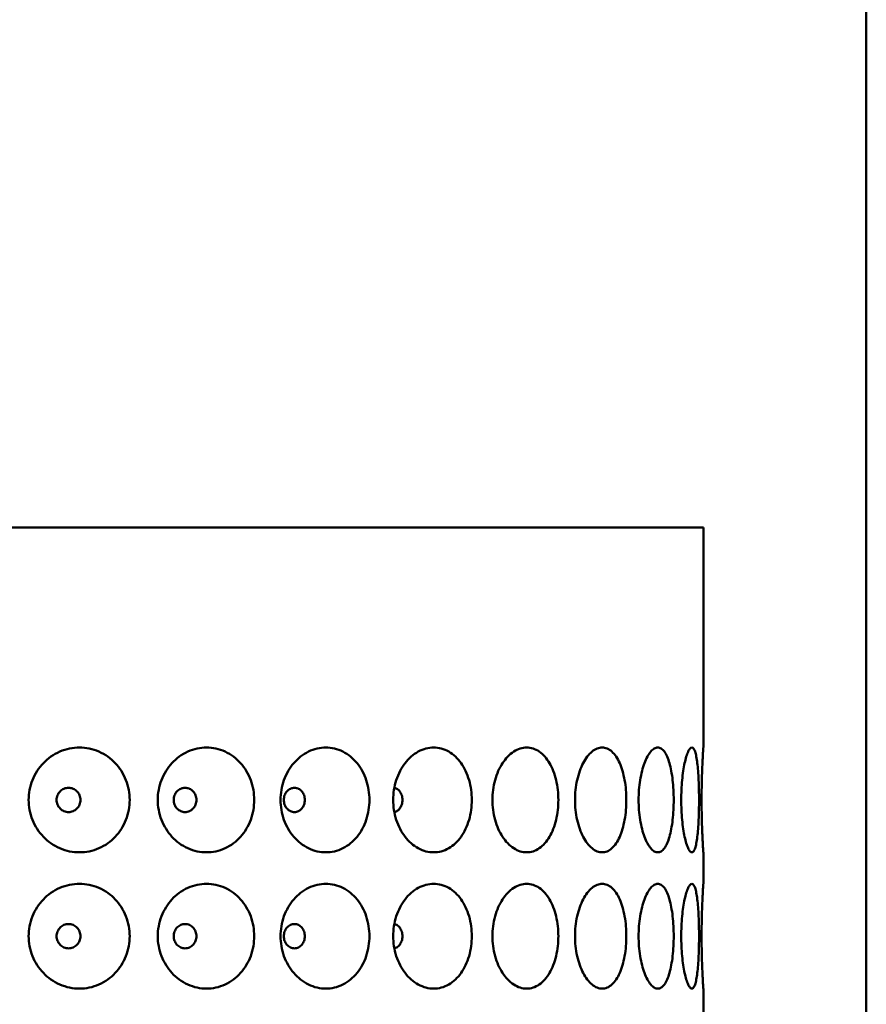
# Model space of a CAD drawing. Units: inches. Extents: x 6 to 2071, y -107 to 280.
# Drawn here: x 174 to 215, y 98 to 145 of the extents above; entities that cross this region are included whole.
import ezdxf
from ezdxf.enums import TextEntityAlignment as Align

# ---------------------------------------------------------------- set-up
doc = ezdxf.new("R2010")
doc.units = ezdxf.units.IN
doc.header["$LTSCALE"] = 26
doc.header["$MEASUREMENT"] = 0
for name, color, linetype, lineweight in [('Sketch Geometry(ACME )', 7, 'Continuous', 50), ('Symbols(ACME )', 7, 'Continuous', 25), ('Title (ANSI)', 7, 'Continuous', 50), ('Visible Edges(ANSI)', 7, 'Continuous', 50)]:
    doc.layers.add(name, color=color, linetype=linetype, lineweight=lineweight)
doc.styles.get("Standard").update_dxf_attribs({"font": 'ROMANS.shx'})

# ---------------------------------------------------------------- blocks, each defined once
blk = doc.blocks.new('Borders Back-Sheet2')
at = {"layer": 'Sketch Geometry(ACME )'}
blk.add_line((8.25, 0.25), (8.25, 10.75), dxfattribs=at)
at = {"layer": 'Symbols(ACME )', "color": 7, "lineweight": 30, "flags": 104}
for tag, height, p in [('Date', 0.1, (7.17, 0.67)), ('Co.', 0.16, (6.005, 0.7)), ('Sheet', 0.1, (7.73, 0.39)), ('Pg#', 0.1, (6.91, 0.39)), ('Ch#', 0.1, (6.48, 0.39))]:
    blk.add_attdef(tag, text='', height=height, dxfattribs=at).set_placement(p, align=Align.TOP_LEFT)
at = {"layer": 'Title (ANSI)', "color": 7, "lineweight": 30, "flags": 104}
for tag, height, p in [('<Name>^M', 0.18, (1.25, 1.0925)), ('ITEM:', 0.16, (6.72, 1.1025)), ('<WT-B>', 0.12, (4.735, 0.6))]:
    blk.add_attdef(tag, text='', height=height, dxfattribs=at).set_placement(p, align=Align.TOP_LEFT)

msp = doc.modelspace()

# ---------------------------------------------------------------- linework, layer by layer
at = {"layer": 'Visible Edges(ANSI)'}
for p, q in [((170.729, 121.202), (206.729, 121.202)), ((206.729, 110.702), (206.729, 121.202)), ((206.729, 104.202), (206.729, 105.702)), ((206.729, 97.702), (206.729, 99.202))]:
    msp.add_line(p, q, dxfattribs=at)
for points, knots in [([(176.98, 105.702), (176.827, 105.702), (176.668, 105.717), (176.353, 105.782), (176.196, 105.831), (175.896, 105.961), (175.752, 106.042), (175.487, 106.228), (175.365, 106.334), (175.151, 106.557), (175.051, 106.683), (174.875, 106.955), (174.799, 107.102), (174.677, 107.408), (174.631, 107.567), (174.57, 107.886), (174.556, 108.047), (174.556, 108.357), (174.57, 108.517), (174.631, 108.837), (174.677, 108.996), (174.799, 109.302), (174.875, 109.449), (175.051, 109.721), (175.151, 109.846), (175.365, 110.07), (175.487, 110.175), (175.752, 110.361), (175.896, 110.442), (176.196, 110.572), (176.353, 110.622), (176.668, 110.686), (176.827, 110.702), (176.98, 110.702)], [9.469151, 9.469151, 9.469151, 9.469151, 10.655712, 10.655712, 11.842272, 11.842272, 13.028832, 13.028832, 14.215392, 14.215392, 15.39612, 15.39612, 16.576848, 16.576848, 17.757575, 17.757575, 18.938303, 18.938303, 20.119031, 20.119031, 21.299758, 21.299758, 22.480486, 22.480486, 23.661213, 23.661213, 24.847774, 24.847774, 26.034334, 26.034334, 27.220894, 27.220894, 28.407454, 28.407454, 28.407454, 28.407454]), ([(176.98, 110.702), (177.133, 110.702), (177.292, 110.686), (177.605, 110.622), (177.761, 110.572), (178.058, 110.442), (178.2, 110.361), (178.462, 110.175), (178.582, 110.07), (178.793, 109.846), (178.891, 109.721), (179.063, 109.449), (179.138, 109.302), (179.257, 108.996), (179.302, 108.837), (179.361, 108.517), (179.375, 108.357), (179.375, 108.202), (179.375, 108.047), (179.361, 107.886), (179.302, 107.567), (179.257, 107.408), (179.138, 107.102), (179.063, 106.955), (178.891, 106.683), (178.793, 106.557), (178.582, 106.334), (178.462, 106.228), (178.2, 106.042), (178.058, 105.961), (177.761, 105.831), (177.605, 105.782), (177.292, 105.717), (177.133, 105.702), (176.98, 105.702)], [28.407454, 28.407454, 28.407454, 28.407454, 29.594015, 29.594015, 30.780575, 30.780575, 31.967135, 31.967135, 33.153695, 33.153695, 34.334423, 34.334423, 35.515151, 35.515151, 36.695878, 36.695878, 37.876606, 37.876606, 37.876606, 39.057333, 39.057333, 40.238061, 40.238061, 41.418789, 41.418789, 42.599516, 42.599516, 43.786077, 43.786077, 44.972637, 44.972637, 46.159197, 46.159197, 47.345757, 47.345757, 47.345757, 47.345757]), ([(183.041, 105.702), (182.895, 105.702), (182.744, 105.717), (182.442, 105.782), (182.292, 105.831), (182.004, 105.961), (181.866, 106.042), (181.611, 106.228), (181.494, 106.334), (181.288, 106.557), (181.191, 106.683), (181.022, 106.955), (180.948, 107.102), (180.83, 107.408), (180.786, 107.567), (180.728, 107.886), (180.714, 108.047), (180.714, 108.357), (180.728, 108.517), (180.786, 108.837), (180.83, 108.996), (180.948, 109.302), (181.022, 109.449), (181.191, 109.721), (181.288, 109.846), (181.494, 110.07), (181.611, 110.175), (181.866, 110.361), (182.004, 110.442), (182.292, 110.572), (182.442, 110.622), (182.744, 110.686), (182.895, 110.702), (183.041, 110.702)], [9.469151, 9.469151, 9.469151, 9.469151, 10.655712, 10.655712, 11.842272, 11.842272, 13.028832, 13.028832, 14.215392, 14.215392, 15.39612, 15.39612, 16.576848, 16.576848, 17.757575, 17.757575, 18.938303, 18.938303, 20.119031, 20.119031, 21.299758, 21.299758, 22.480486, 22.480486, 23.661213, 23.661213, 24.847774, 24.847774, 26.034334, 26.034334, 27.220894, 27.220894, 28.407454, 28.407454, 28.407454, 28.407454]), ([(183.041, 110.702), (183.188, 110.702), (183.338, 110.686), (183.637, 110.622), (183.785, 110.572), (184.067, 110.442), (184.202, 110.361), (184.45, 110.175), (184.563, 110.07), (184.763, 109.846), (184.855, 109.721), (185.018, 109.449), (185.088, 109.302), (185.201, 108.996), (185.243, 108.837), (185.299, 108.517), (185.312, 108.357), (185.312, 108.202), (185.312, 108.047), (185.299, 107.886), (185.243, 107.567), (185.201, 107.408), (185.088, 107.102), (185.018, 106.955), (184.855, 106.683), (184.763, 106.557), (184.563, 106.334), (184.45, 106.228), (184.202, 106.042), (184.067, 105.961), (183.785, 105.831), (183.637, 105.782), (183.338, 105.717), (183.188, 105.702), (183.041, 105.702)], [28.407454, 28.407454, 28.407454, 28.407454, 29.594015, 29.594015, 30.780575, 30.780575, 31.967135, 31.967135, 33.153695, 33.153695, 34.334423, 34.334423, 35.515151, 35.515151, 36.695878, 36.695878, 37.876606, 37.876606, 37.876606, 39.057333, 39.057333, 40.238061, 40.238061, 41.418789, 41.418789, 42.599516, 42.599516, 43.786077, 43.786077, 44.972637, 44.972637, 46.159197, 46.159197, 47.345757, 47.345757, 47.345757, 47.345757]), ([(188.729, 105.702), (188.594, 105.702), (188.454, 105.717), (188.175, 105.782), (188.036, 105.831), (187.77, 105.961), (187.642, 106.042), (187.405, 106.228), (187.296, 106.334), (187.104, 106.557), (187.014, 106.683), (186.856, 106.955), (186.787, 107.102), (186.677, 107.408), (186.635, 107.567), (186.581, 107.886), (186.568, 108.047), (186.568, 108.357), (186.581, 108.517), (186.635, 108.837), (186.677, 108.996), (186.787, 109.302), (186.856, 109.449), (187.014, 109.721), (187.104, 109.846), (187.296, 110.07), (187.405, 110.175), (187.642, 110.361), (187.77, 110.442), (188.036, 110.572), (188.175, 110.622), (188.454, 110.686), (188.594, 110.702), (188.729, 110.702)], [9.469151, 9.469151, 9.469151, 9.469151, 10.655712, 10.655712, 11.842272, 11.842272, 13.028832, 13.028832, 14.215392, 14.215392, 15.39612, 15.39612, 16.576848, 16.576848, 17.757575, 17.757575, 18.938303, 18.938303, 20.119031, 20.119031, 21.299758, 21.299758, 22.480486, 22.480486, 23.661213, 23.661213, 24.847774, 24.847774, 26.034334, 26.034334, 27.220894, 27.220894, 28.407454, 28.407454, 28.407454, 28.407454]), ([(188.729, 110.702), (188.863, 110.702), (189.002, 110.686), (189.277, 110.622), (189.412, 110.572), (189.671, 110.442), (189.794, 110.361), (190.021, 110.175), (190.125, 110.07), (190.306, 109.846), (190.391, 109.721), (190.539, 109.449), (190.603, 109.302), (190.705, 108.996), (190.744, 108.837), (190.794, 108.517), (190.806, 108.357), (190.806, 108.202), (190.806, 108.047), (190.794, 107.886), (190.744, 107.567), (190.705, 107.408), (190.603, 107.102), (190.539, 106.955), (190.391, 106.683), (190.306, 106.557), (190.125, 106.334), (190.021, 106.228), (189.794, 106.042), (189.671, 105.961), (189.412, 105.831), (189.277, 105.782), (189.002, 105.717), (188.863, 105.702), (188.729, 105.702)], [28.407454, 28.407454, 28.407454, 28.407454, 29.594015, 29.594015, 30.780575, 30.780575, 31.967135, 31.967135, 33.153695, 33.153695, 34.334423, 34.334423, 35.515151, 35.515151, 36.695878, 36.695878, 37.876606, 37.876606, 37.876606, 39.057333, 39.057333, 40.238061, 40.238061, 41.418789, 41.418789, 42.599516, 42.599516, 43.786077, 43.786077, 44.972637, 44.972637, 46.159197, 46.159197, 47.345757, 47.345757, 47.345757, 47.345757]), ([(193.869, 105.702), (193.75, 105.702), (193.626, 105.717), (193.378, 105.782), (193.255, 105.831), (193.017, 105.961), (192.903, 106.042), (192.692, 106.228), (192.594, 106.334), (192.422, 106.557), (192.342, 106.683), (192.2, 106.955), (192.138, 107.102), (192.039, 107.408), (192.002, 107.567), (191.953, 107.886), (191.941, 108.047), (191.941, 108.357), (191.953, 108.517), (192.002, 108.837), (192.039, 108.996), (192.138, 109.302), (192.2, 109.449), (192.342, 109.721), (192.422, 109.846), (192.594, 110.07), (192.692, 110.175), (192.903, 110.361), (193.017, 110.442), (193.255, 110.572), (193.378, 110.622), (193.626, 110.686), (193.75, 110.702), (193.869, 110.702)], [9.469151, 9.469151, 9.469151, 9.469151, 10.655712, 10.655712, 11.842272, 11.842272, 13.028832, 13.028832, 14.215392, 14.215392, 15.39612, 15.39612, 16.576848, 16.576848, 17.757575, 17.757575, 18.938303, 18.938303, 20.119031, 20.119031, 21.299758, 21.299758, 22.480486, 22.480486, 23.661213, 23.661213, 24.847774, 24.847774, 26.034334, 26.034334, 27.220894, 27.220894, 28.407454, 28.407454, 28.407454, 28.407454]), ([(193.869, 110.702), (193.988, 110.702), (194.111, 110.686), (194.353, 110.622), (194.472, 110.572), (194.699, 110.442), (194.807, 110.361), (195.006, 110.175), (195.096, 110.07), (195.255, 109.846), (195.329, 109.721), (195.458, 109.449), (195.513, 109.302), (195.602, 108.996), (195.636, 108.837), (195.679, 108.517), (195.69, 108.357), (195.69, 108.202), (195.69, 108.047), (195.679, 107.886), (195.636, 107.567), (195.602, 107.408), (195.513, 107.102), (195.458, 106.955), (195.329, 106.683), (195.255, 106.557), (195.096, 106.334), (195.006, 106.228), (194.807, 106.042), (194.699, 105.961), (194.472, 105.831), (194.353, 105.782), (194.111, 105.717), (193.988, 105.702), (193.869, 105.702)], [28.407454, 28.407454, 28.407454, 28.407454, 29.594015, 29.594015, 30.780575, 30.780575, 31.967135, 31.967135, 33.153695, 33.153695, 34.334423, 34.334423, 35.515151, 35.515151, 36.695878, 36.695878, 37.876606, 37.876606, 37.876606, 39.057333, 39.057333, 40.238061, 40.238061, 41.418789, 41.418789, 42.599516, 42.599516, 43.786077, 43.786077, 44.972637, 44.972637, 46.159197, 46.159197, 47.345757, 47.345757, 47.345757, 47.345757]), ([(198.306, 105.702), (198.206, 105.702), (198.102, 105.717), (197.893, 105.782), (197.789, 105.831), (197.588, 105.961), (197.491, 106.042), (197.311, 106.228), (197.228, 106.334), (197.082, 106.557), (197.013, 106.683), (196.891, 106.955), (196.838, 107.102), (196.754, 107.408), (196.722, 107.567), (196.68, 107.886), (196.67, 108.047), (196.67, 108.357), (196.68, 108.517), (196.722, 108.837), (196.754, 108.996), (196.838, 109.302), (196.891, 109.449), (197.013, 109.721), (197.082, 109.846), (197.228, 110.07), (197.311, 110.175), (197.491, 110.361), (197.588, 110.442), (197.789, 110.572), (197.893, 110.622), (198.102, 110.686), (198.206, 110.702), (198.306, 110.702)], [9.469151, 9.469151, 9.469151, 9.469151, 10.655712, 10.655712, 11.842272, 11.842272, 13.028832, 13.028832, 14.215392, 14.215392, 15.39612, 15.39612, 16.576848, 16.576848, 17.757575, 17.757575, 18.938303, 18.938303, 20.119031, 20.119031, 21.299758, 21.299758, 22.480486, 22.480486, 23.661213, 23.661213, 24.847774, 24.847774, 26.034334, 26.034334, 27.220894, 27.220894, 28.407454, 28.407454, 28.407454, 28.407454]), ([(198.306, 110.702), (198.406, 110.702), (198.509, 110.686), (198.711, 110.622), (198.81, 110.572), (198.999, 110.442), (199.089, 110.361), (199.253, 110.175), (199.328, 110.07), (199.458, 109.846), (199.519, 109.721), (199.625, 109.449), (199.671, 109.302), (199.744, 108.996), (199.771, 108.837), (199.807, 108.517), (199.815, 108.357), (199.815, 108.202), (199.815, 108.047), (199.807, 107.886), (199.771, 107.567), (199.744, 107.408), (199.671, 107.102), (199.625, 106.955), (199.519, 106.683), (199.458, 106.557), (199.328, 106.334), (199.253, 106.228), (199.089, 106.042), (198.999, 105.961), (198.81, 105.831), (198.711, 105.782), (198.509, 105.717), (198.406, 105.702), (198.306, 105.702)], [28.407454, 28.407454, 28.407454, 28.407454, 29.594015, 29.594015, 30.780575, 30.780575, 31.967135, 31.967135, 33.153695, 33.153695, 34.334423, 34.334423, 35.515151, 35.515151, 36.695878, 36.695878, 37.876606, 37.876606, 37.876606, 39.057333, 39.057333, 40.238061, 40.238061, 41.418789, 41.418789, 42.599516, 42.599516, 43.786077, 43.786077, 44.972637, 44.972637, 46.159197, 46.159197, 47.345757, 47.345757, 47.345757, 47.345757]), ([(201.906, 105.702), (201.828, 105.702), (201.746, 105.717), (201.583, 105.782), (201.501, 105.831), (201.342, 105.961), (201.266, 106.042), (201.123, 106.228), (201.057, 106.334), (200.94, 106.557), (200.885, 106.683), (200.788, 106.955), (200.746, 107.102), (200.678, 107.408), (200.652, 107.567), (200.618, 107.886), (200.61, 108.047), (200.61, 108.357), (200.618, 108.517), (200.652, 108.837), (200.678, 108.996), (200.746, 109.302), (200.788, 109.449), (200.885, 109.721), (200.94, 109.846), (201.057, 110.07), (201.123, 110.175), (201.266, 110.361), (201.342, 110.442), (201.501, 110.572), (201.583, 110.622), (201.746, 110.686), (201.828, 110.702), (201.906, 110.702)], [9.469151, 9.469151, 9.469151, 9.469151, 10.655712, 10.655712, 11.842272, 11.842272, 13.028832, 13.028832, 14.215392, 14.215392, 15.39612, 15.39612, 16.576848, 16.576848, 17.757575, 17.757575, 18.938303, 18.938303, 20.119031, 20.119031, 21.299758, 21.299758, 22.480486, 22.480486, 23.661213, 23.661213, 24.847774, 24.847774, 26.034334, 26.034334, 27.220894, 27.220894, 28.407454, 28.407454, 28.407454, 28.407454]), ([(201.906, 110.702), (201.983, 110.702), (202.063, 110.686), (202.219, 110.622), (202.295, 110.572), (202.44, 110.442), (202.509, 110.361), (202.634, 110.175), (202.69, 110.07), (202.789, 109.846), (202.835, 109.721), (202.914, 109.449), (202.949, 109.302), (203.003, 108.996), (203.024, 108.837), (203.05, 108.517), (203.057, 108.357), (203.057, 108.202), (203.057, 108.047), (203.05, 107.886), (203.024, 107.567), (203.003, 107.408), (202.949, 107.102), (202.914, 106.955), (202.835, 106.683), (202.789, 106.557), (202.69, 106.334), (202.634, 106.228), (202.509, 106.042), (202.44, 105.961), (202.295, 105.831), (202.219, 105.782), (202.063, 105.717), (201.983, 105.702), (201.906, 105.702)], [28.407454, 28.407454, 28.407454, 28.407454, 29.594015, 29.594015, 30.780575, 30.780575, 31.967135, 31.967135, 33.153695, 33.153695, 34.334423, 34.334423, 35.515151, 35.515151, 36.695878, 36.695878, 37.876606, 37.876606, 37.876606, 39.057333, 39.057333, 40.238061, 40.238061, 41.418789, 41.418789, 42.599516, 42.599516, 43.786077, 43.786077, 44.972637, 44.972637, 46.159197, 46.159197, 47.345757, 47.345757, 47.345757, 47.345757]), ([(204.558, 105.702), (204.504, 105.702), (204.448, 105.717), (204.335, 105.782), (204.278, 105.831), (204.167, 105.961), (204.113, 106.042), (204.011, 106.228), (203.964, 106.334), (203.881, 106.557), (203.841, 106.683), (203.771, 106.955), (203.741, 107.102), (203.692, 107.408), (203.673, 107.567), (203.648, 107.886), (203.642, 108.047), (203.642, 108.357), (203.648, 108.517), (203.673, 108.837), (203.692, 108.996), (203.741, 109.302), (203.771, 109.449), (203.841, 109.721), (203.881, 109.846), (203.964, 110.07), (204.011, 110.175), (204.113, 110.361), (204.167, 110.442), (204.278, 110.572), (204.335, 110.622), (204.448, 110.686), (204.504, 110.702), (204.558, 110.702)], [9.469151, 9.469151, 9.469151, 9.469151, 10.655712, 10.655712, 11.842272, 11.842272, 13.028832, 13.028832, 14.215392, 14.215392, 15.39612, 15.39612, 16.576848, 16.576848, 17.757575, 17.757575, 18.938303, 18.938303, 20.119031, 20.119031, 21.299758, 21.299758, 22.480486, 22.480486, 23.661213, 23.661213, 24.847774, 24.847774, 26.034334, 26.034334, 27.220894, 27.220894, 28.407454, 28.407454, 28.407454, 28.407454]), ([(204.558, 110.702), (204.611, 110.702), (204.665, 110.686), (204.77, 110.622), (204.821, 110.572), (204.918, 110.442), (204.963, 110.361), (205.045, 110.175), (205.081, 110.07), (205.145, 109.846), (205.175, 109.721), (205.226, 109.449), (205.248, 109.302), (205.282, 108.996), (205.295, 108.837), (205.312, 108.517), (205.316, 108.357), (205.316, 108.202), (205.316, 108.047), (205.312, 107.886), (205.295, 107.567), (205.282, 107.408), (205.248, 107.102), (205.226, 106.955), (205.175, 106.683), (205.145, 106.557), (205.081, 106.334), (205.045, 106.228), (204.963, 106.042), (204.918, 105.961), (204.821, 105.831), (204.77, 105.782), (204.665, 105.717), (204.611, 105.702), (204.558, 105.702)], [28.407454, 28.407454, 28.407454, 28.407454, 29.594015, 29.594015, 30.780575, 30.780575, 31.967135, 31.967135, 33.153695, 33.153695, 34.334423, 34.334423, 35.515151, 35.515151, 36.695878, 36.695878, 37.876606, 37.876606, 37.876606, 39.057333, 39.057333, 40.238061, 40.238061, 41.418789, 41.418789, 42.599516, 42.599516, 43.786077, 43.786077, 44.972637, 44.972637, 46.159197, 46.159197, 47.345757, 47.345757, 47.345757, 47.345757]), ([(206.182, 105.702), (206.155, 105.702), (206.126, 105.717), (206.066, 105.782), (206.035, 105.831), (205.975, 105.961), (205.945, 106.042), (205.888, 106.228), (205.862, 106.334), (205.814, 106.557), (205.791, 106.683), (205.751, 106.955), (205.733, 107.102), (205.704, 107.408), (205.693, 107.567), (205.678, 107.886), (205.675, 108.047), (205.675, 108.357), (205.678, 108.517), (205.693, 108.837), (205.704, 108.996), (205.733, 109.302), (205.751, 109.449), (205.791, 109.721), (205.814, 109.846), (205.862, 110.07), (205.888, 110.175), (205.945, 110.361), (205.975, 110.442), (206.035, 110.572), (206.066, 110.622), (206.126, 110.686), (206.155, 110.702), (206.182, 110.702)], [9.469151, 9.469151, 9.469151, 9.469151, 10.655712, 10.655712, 11.842272, 11.842272, 13.028832, 13.028832, 14.215392, 14.215392, 15.39612, 15.39612, 16.576848, 16.576848, 17.757575, 17.757575, 18.938303, 18.938303, 20.119031, 20.119031, 21.299758, 21.299758, 22.480486, 22.480486, 23.661213, 23.661213, 24.847774, 24.847774, 26.034334, 26.034334, 27.220894, 27.220894, 28.407454, 28.407454, 28.407454, 28.407454]), ([(206.182, 110.702), (206.209, 110.702), (206.236, 110.686), (206.287, 110.622), (206.311, 110.572), (206.356, 110.442), (206.377, 110.361), (206.413, 110.175), (206.429, 110.07), (206.456, 109.846), (206.468, 109.721), (206.489, 109.449), (206.498, 109.302), (206.512, 108.996), (206.517, 108.837), (206.523, 108.517), (206.525, 108.357), (206.525, 108.202), (206.525, 108.047), (206.523, 107.886), (206.517, 107.567), (206.512, 107.408), (206.498, 107.102), (206.489, 106.955), (206.468, 106.683), (206.456, 106.557), (206.429, 106.334), (206.413, 106.228), (206.377, 106.042), (206.356, 105.961), (206.311, 105.831), (206.287, 105.782), (206.236, 105.717), (206.209, 105.702), (206.182, 105.702)], [28.407454, 28.407454, 28.407454, 28.407454, 29.594015, 29.594015, 30.780575, 30.780575, 31.967135, 31.967135, 33.153695, 33.153695, 34.334423, 34.334423, 35.515151, 35.515151, 36.695878, 36.695878, 37.876606, 37.876606, 37.876606, 39.057333, 39.057333, 40.238061, 40.238061, 41.418789, 41.418789, 42.599516, 42.599516, 43.786077, 43.786077, 44.972637, 44.972637, 46.159197, 46.159197, 47.345757, 47.345757, 47.345757, 47.345757]), ([(206.729, 105.702), (206.729, 105.702), (206.728, 105.717), (206.723, 105.782), (206.72, 105.831), (206.712, 105.961), (206.707, 106.042), (206.697, 106.228), (206.692, 106.334), (206.681, 106.557), (206.676, 106.683), (206.666, 106.955), (206.661, 107.102), (206.653, 107.408), (206.65, 107.567), (206.646, 107.886), (206.645, 108.047), (206.645, 108.357), (206.646, 108.517), (206.65, 108.837), (206.653, 108.996), (206.661, 109.302), (206.666, 109.449), (206.676, 109.721), (206.681, 109.846), (206.692, 110.07), (206.697, 110.175), (206.707, 110.361), (206.712, 110.442), (206.72, 110.572), (206.723, 110.622), (206.728, 110.686), (206.729, 110.702), (206.729, 110.702)], [9.469151, 9.469151, 9.469151, 9.469151, 10.655712, 10.655712, 11.842272, 11.842272, 13.028832, 13.028832, 14.215392, 14.215392, 15.39612, 15.39612, 16.576848, 16.576848, 17.757575, 17.757575, 18.938303, 18.938303, 20.119031, 20.119031, 21.299758, 21.299758, 22.480486, 22.480486, 23.661213, 23.661213, 24.847774, 24.847774, 26.034334, 26.034334, 27.220894, 27.220894, 28.407454, 28.407454, 28.407454, 28.407454]), ([(177.026, 108.202), (177.026, 108.274), (177.012, 108.352), (176.955, 108.494), (176.911, 108.56), (176.811, 108.663), (176.747, 108.708), (176.607, 108.767), (176.531, 108.782), (176.387, 108.782), (176.311, 108.767), (176.171, 108.708), (176.107, 108.663), (176.006, 108.56), (175.962, 108.494), (175.904, 108.352), (175.89, 108.274), (175.89, 108.129), (175.904, 108.052), (175.962, 107.909), (176.006, 107.844), (176.107, 107.741), (176.171, 107.696), (176.311, 107.636), (176.387, 107.622), (176.531, 107.622), (176.607, 107.636), (176.747, 107.696), (176.811, 107.741), (176.911, 107.844), (176.955, 107.909), (177.012, 108.052), (177.026, 108.129), (177.026, 108.202)], [0, 0, 0, 0, 0.553052, 0.553052, 1.106105, 1.106105, 1.659861, 1.659861, 2.213617, 2.213617, 2.767372, 2.767372, 3.321128, 3.321128, 3.874181, 3.874181, 4.427233, 4.427233, 4.980286, 4.980286, 5.533338, 5.533338, 6.087094, 6.087094, 6.64085, 6.64085, 7.194606, 7.194606, 7.748361, 7.748361, 8.301414, 8.301414, 8.854466, 8.854466, 8.854466, 8.854466]), ([(182.556, 108.202), (182.556, 108.274), (182.542, 108.352), (182.487, 108.494), (182.446, 108.56), (182.35, 108.663), (182.29, 108.708), (182.156, 108.767), (182.084, 108.782), (181.947, 108.782), (181.874, 108.767), (181.74, 108.708), (181.679, 108.663), (181.582, 108.56), (181.541, 108.494), (181.485, 108.352), (181.472, 108.274), (181.472, 108.129), (181.485, 108.052), (181.541, 107.909), (181.582, 107.844), (181.679, 107.741), (181.74, 107.696), (181.874, 107.636), (181.947, 107.622), (182.084, 107.622), (182.156, 107.636), (182.29, 107.696), (182.35, 107.741), (182.446, 107.844), (182.487, 107.909), (182.542, 108.052), (182.556, 108.129), (182.556, 108.202)], [0, 0, 0, 0, 0.553052, 0.553052, 1.106105, 1.106105, 1.659861, 1.659861, 2.213617, 2.213617, 2.767372, 2.767372, 3.321128, 3.321128, 3.874181, 3.874181, 4.427233, 4.427233, 4.980286, 4.980286, 5.533338, 5.533338, 6.087094, 6.087094, 6.64085, 6.64085, 7.194606, 7.194606, 7.748361, 7.748361, 8.301414, 8.301414, 8.854466, 8.854466, 8.854466, 8.854466]), ([(187.726, 108.202), (187.726, 108.274), (187.713, 108.352), (187.663, 108.494), (187.625, 108.56), (187.537, 108.663), (187.481, 108.708), (187.359, 108.767), (187.292, 108.782), (187.166, 108.782), (187.098, 108.767), (186.975, 108.708), (186.918, 108.663), (186.829, 108.56), (186.79, 108.494), (186.739, 108.352), (186.727, 108.274), (186.727, 108.129), (186.739, 108.052), (186.79, 107.909), (186.829, 107.844), (186.918, 107.741), (186.975, 107.696), (187.098, 107.636), (187.166, 107.622), (187.292, 107.622), (187.359, 107.636), (187.481, 107.696), (187.537, 107.741), (187.625, 107.844), (187.663, 107.909), (187.713, 108.052), (187.726, 108.129), (187.726, 108.202)], [0, 0, 0, 0, 0.553052, 0.553052, 1.106105, 1.106105, 1.659861, 1.659861, 2.213617, 2.213617, 2.767372, 2.767372, 3.321128, 3.321128, 3.874181, 3.874181, 4.427233, 4.427233, 4.980286, 4.980286, 5.533338, 5.533338, 6.087094, 6.087094, 6.64085, 6.64085, 7.194606, 7.194606, 7.748361, 7.748361, 8.301414, 8.301414, 8.854466, 8.854466, 8.854466, 8.854466]), ([(192.379, 108.202), (192.379, 108.274), (192.368, 108.352), (192.324, 108.494), (192.291, 108.56), (192.213, 108.663), (192.164, 108.708), (192.073, 108.758), (192.033, 108.771), (191.994, 108.777)], [0, 0, 0, 0, 0.553052, 0.553052, 1.106105, 1.106105, 1.659861, 1.659861, 2.037933, 2.037933, 2.037933, 2.037933]), ([(191.994, 107.626), (192.033, 107.633), (192.073, 107.646), (192.164, 107.696), (192.213, 107.741), (192.291, 107.844), (192.324, 107.909), (192.368, 108.052), (192.379, 108.129), (192.379, 108.202)], [6.816533, 6.816533, 6.816533, 6.816533, 7.194606, 7.194606, 7.748361, 7.748361, 8.301414, 8.301414, 8.854466, 8.854466, 8.854466, 8.854466]), ([(176.98, 99.202), (176.827, 99.202), (176.668, 99.217), (176.353, 99.282), (176.196, 99.331), (175.896, 99.461), (175.752, 99.542), (175.487, 99.728), (175.365, 99.834), (175.151, 100.057), (175.051, 100.183), (174.875, 100.455), (174.799, 100.602), (174.677, 100.908), (174.631, 101.067), (174.57, 101.386), (174.556, 101.547), (174.556, 101.857), (174.57, 102.017), (174.631, 102.337), (174.677, 102.496), (174.799, 102.802), (174.875, 102.949), (175.051, 103.221), (175.151, 103.346), (175.365, 103.57), (175.487, 103.675), (175.752, 103.861), (175.896, 103.942), (176.196, 104.072), (176.353, 104.122), (176.668, 104.186), (176.827, 104.202), (176.98, 104.202)], [9.469151, 9.469151, 9.469151, 9.469151, 10.655712, 10.655712, 11.842272, 11.842272, 13.028832, 13.028832, 14.215392, 14.215392, 15.39612, 15.39612, 16.576848, 16.576848, 17.757575, 17.757575, 18.938303, 18.938303, 20.119031, 20.119031, 21.299758, 21.299758, 22.480486, 22.480486, 23.661213, 23.661213, 24.847774, 24.847774, 26.034334, 26.034334, 27.220894, 27.220894, 28.407454, 28.407454, 28.407454, 28.407454]), ([(176.98, 104.202), (177.133, 104.202), (177.292, 104.186), (177.605, 104.122), (177.761, 104.072), (178.058, 103.942), (178.2, 103.861), (178.462, 103.675), (178.582, 103.57), (178.793, 103.346), (178.891, 103.221), (179.063, 102.949), (179.138, 102.802), (179.257, 102.496), (179.302, 102.337), (179.361, 102.017), (179.375, 101.857), (179.375, 101.702), (179.375, 101.547), (179.361, 101.386), (179.302, 101.067), (179.257, 100.908), (179.138, 100.602), (179.063, 100.455), (178.891, 100.183), (178.793, 100.057), (178.582, 99.834), (178.462, 99.728), (178.2, 99.542), (178.058, 99.461), (177.761, 99.331), (177.605, 99.282), (177.292, 99.217), (177.133, 99.202), (176.98, 99.202)], [28.407454, 28.407454, 28.407454, 28.407454, 29.594015, 29.594015, 30.780575, 30.780575, 31.967135, 31.967135, 33.153695, 33.153695, 34.334423, 34.334423, 35.515151, 35.515151, 36.695878, 36.695878, 37.876606, 37.876606, 37.876606, 39.057333, 39.057333, 40.238061, 40.238061, 41.418789, 41.418789, 42.599516, 42.599516, 43.786077, 43.786077, 44.972637, 44.972637, 46.159197, 46.159197, 47.345757, 47.345757, 47.345757, 47.345757]), ([(183.041, 99.202), (182.895, 99.202), (182.744, 99.217), (182.442, 99.282), (182.292, 99.331), (182.004, 99.461), (181.866, 99.542), (181.611, 99.728), (181.494, 99.834), (181.288, 100.057), (181.191, 100.183), (181.022, 100.455), (180.948, 100.602), (180.83, 100.908), (180.786, 101.067), (180.728, 101.386), (180.714, 101.547), (180.714, 101.857), (180.728, 102.017), (180.786, 102.337), (180.83, 102.496), (180.948, 102.802), (181.022, 102.949), (181.191, 103.221), (181.288, 103.346), (181.494, 103.57), (181.611, 103.675), (181.866, 103.861), (182.004, 103.942), (182.292, 104.072), (182.442, 104.122), (182.744, 104.186), (182.895, 104.202), (183.041, 104.202)], [9.469151, 9.469151, 9.469151, 9.469151, 10.655712, 10.655712, 11.842272, 11.842272, 13.028832, 13.028832, 14.215392, 14.215392, 15.39612, 15.39612, 16.576848, 16.576848, 17.757575, 17.757575, 18.938303, 18.938303, 20.119031, 20.119031, 21.299758, 21.299758, 22.480486, 22.480486, 23.661213, 23.661213, 24.847774, 24.847774, 26.034334, 26.034334, 27.220894, 27.220894, 28.407454, 28.407454, 28.407454, 28.407454]), ([(183.041, 104.202), (183.188, 104.202), (183.338, 104.186), (183.637, 104.122), (183.785, 104.072), (184.067, 103.942), (184.202, 103.861), (184.45, 103.675), (184.563, 103.57), (184.763, 103.346), (184.855, 103.221), (185.018, 102.949), (185.088, 102.802), (185.201, 102.496), (185.243, 102.337), (185.299, 102.017), (185.312, 101.857), (185.312, 101.702), (185.312, 101.547), (185.299, 101.386), (185.243, 101.067), (185.201, 100.908), (185.088, 100.602), (185.018, 100.455), (184.855, 100.183), (184.763, 100.057), (184.563, 99.834), (184.45, 99.728), (184.202, 99.542), (184.067, 99.461), (183.785, 99.331), (183.637, 99.282), (183.338, 99.217), (183.188, 99.202), (183.041, 99.202)], [28.407454, 28.407454, 28.407454, 28.407454, 29.594015, 29.594015, 30.780575, 30.780575, 31.967135, 31.967135, 33.153695, 33.153695, 34.334423, 34.334423, 35.515151, 35.515151, 36.695878, 36.695878, 37.876606, 37.876606, 37.876606, 39.057333, 39.057333, 40.238061, 40.238061, 41.418789, 41.418789, 42.599516, 42.599516, 43.786077, 43.786077, 44.972637, 44.972637, 46.159197, 46.159197, 47.345757, 47.345757, 47.345757, 47.345757]), ([(188.729, 99.202), (188.594, 99.202), (188.454, 99.217), (188.175, 99.282), (188.036, 99.331), (187.77, 99.461), (187.642, 99.542), (187.405, 99.728), (187.296, 99.834), (187.104, 100.057), (187.014, 100.183), (186.856, 100.455), (186.787, 100.602), (186.677, 100.908), (186.635, 101.067), (186.581, 101.386), (186.568, 101.547), (186.568, 101.857), (186.581, 102.017), (186.635, 102.337), (186.677, 102.496), (186.787, 102.802), (186.856, 102.949), (187.014, 103.221), (187.104, 103.346), (187.296, 103.57), (187.405, 103.675), (187.642, 103.861), (187.77, 103.942), (188.036, 104.072), (188.175, 104.122), (188.454, 104.186), (188.594, 104.202), (188.729, 104.202)], [9.469151, 9.469151, 9.469151, 9.469151, 10.655712, 10.655712, 11.842272, 11.842272, 13.028832, 13.028832, 14.215392, 14.215392, 15.39612, 15.39612, 16.576848, 16.576848, 17.757575, 17.757575, 18.938303, 18.938303, 20.119031, 20.119031, 21.299758, 21.299758, 22.480486, 22.480486, 23.661213, 23.661213, 24.847774, 24.847774, 26.034334, 26.034334, 27.220894, 27.220894, 28.407454, 28.407454, 28.407454, 28.407454]), ([(188.729, 104.202), (188.863, 104.202), (189.002, 104.186), (189.277, 104.122), (189.412, 104.072), (189.671, 103.942), (189.794, 103.861), (190.021, 103.675), (190.125, 103.57), (190.306, 103.346), (190.391, 103.221), (190.539, 102.949), (190.603, 102.802), (190.705, 102.496), (190.744, 102.337), (190.794, 102.017), (190.806, 101.857), (190.806, 101.702), (190.806, 101.547), (190.794, 101.386), (190.744, 101.067), (190.705, 100.908), (190.603, 100.602), (190.539, 100.455), (190.391, 100.183), (190.306, 100.057), (190.125, 99.834), (190.021, 99.728), (189.794, 99.542), (189.671, 99.461), (189.412, 99.331), (189.277, 99.282), (189.002, 99.217), (188.863, 99.202), (188.729, 99.202)], [28.407454, 28.407454, 28.407454, 28.407454, 29.594015, 29.594015, 30.780575, 30.780575, 31.967135, 31.967135, 33.153695, 33.153695, 34.334423, 34.334423, 35.515151, 35.515151, 36.695878, 36.695878, 37.876606, 37.876606, 37.876606, 39.057333, 39.057333, 40.238061, 40.238061, 41.418789, 41.418789, 42.599516, 42.599516, 43.786077, 43.786077, 44.972637, 44.972637, 46.159197, 46.159197, 47.345757, 47.345757, 47.345757, 47.345757]), ([(193.869, 99.202), (193.75, 99.202), (193.626, 99.217), (193.378, 99.282), (193.255, 99.331), (193.017, 99.461), (192.903, 99.542), (192.692, 99.728), (192.594, 99.834), (192.422, 100.057), (192.342, 100.183), (192.2, 100.455), (192.138, 100.602), (192.039, 100.908), (192.002, 101.067), (191.953, 101.386), (191.941, 101.547), (191.941, 101.857), (191.953, 102.017), (192.002, 102.337), (192.039, 102.496), (192.138, 102.802), (192.2, 102.949), (192.342, 103.221), (192.422, 103.346), (192.594, 103.57), (192.692, 103.675), (192.903, 103.861), (193.017, 103.942), (193.255, 104.072), (193.378, 104.122), (193.626, 104.186), (193.75, 104.202), (193.869, 104.202)], [9.469151, 9.469151, 9.469151, 9.469151, 10.655712, 10.655712, 11.842272, 11.842272, 13.028832, 13.028832, 14.215392, 14.215392, 15.39612, 15.39612, 16.576848, 16.576848, 17.757575, 17.757575, 18.938303, 18.938303, 20.119031, 20.119031, 21.299758, 21.299758, 22.480486, 22.480486, 23.661213, 23.661213, 24.847774, 24.847774, 26.034334, 26.034334, 27.220894, 27.220894, 28.407454, 28.407454, 28.407454, 28.407454]), ([(193.869, 104.202), (193.988, 104.202), (194.111, 104.186), (194.353, 104.122), (194.472, 104.072), (194.699, 103.942), (194.807, 103.861), (195.006, 103.675), (195.096, 103.57), (195.255, 103.346), (195.329, 103.221), (195.458, 102.949), (195.513, 102.802), (195.602, 102.496), (195.636, 102.337), (195.679, 102.017), (195.69, 101.857), (195.69, 101.702), (195.69, 101.547), (195.679, 101.386), (195.636, 101.067), (195.602, 100.908), (195.513, 100.602), (195.458, 100.455), (195.329, 100.183), (195.255, 100.057), (195.096, 99.834), (195.006, 99.728), (194.807, 99.542), (194.699, 99.461), (194.472, 99.331), (194.353, 99.282), (194.111, 99.217), (193.988, 99.202), (193.869, 99.202)], [28.407454, 28.407454, 28.407454, 28.407454, 29.594015, 29.594015, 30.780575, 30.780575, 31.967135, 31.967135, 33.153695, 33.153695, 34.334423, 34.334423, 35.515151, 35.515151, 36.695878, 36.695878, 37.876606, 37.876606, 37.876606, 39.057333, 39.057333, 40.238061, 40.238061, 41.418789, 41.418789, 42.599516, 42.599516, 43.786077, 43.786077, 44.972637, 44.972637, 46.159197, 46.159197, 47.345757, 47.345757, 47.345757, 47.345757]), ([(198.306, 99.202), (198.206, 99.202), (198.102, 99.217), (197.893, 99.282), (197.789, 99.331), (197.588, 99.461), (197.491, 99.542), (197.311, 99.728), (197.228, 99.834), (197.082, 100.057), (197.013, 100.183), (196.891, 100.455), (196.838, 100.602), (196.754, 100.908), (196.722, 101.067), (196.68, 101.386), (196.67, 101.547), (196.67, 101.857), (196.68, 102.017), (196.722, 102.337), (196.754, 102.496), (196.838, 102.802), (196.891, 102.949), (197.013, 103.221), (197.082, 103.346), (197.228, 103.57), (197.311, 103.675), (197.491, 103.861), (197.588, 103.942), (197.789, 104.072), (197.893, 104.122), (198.102, 104.186), (198.206, 104.202), (198.306, 104.202)], [9.469151, 9.469151, 9.469151, 9.469151, 10.655712, 10.655712, 11.842272, 11.842272, 13.028832, 13.028832, 14.215392, 14.215392, 15.39612, 15.39612, 16.576848, 16.576848, 17.757575, 17.757575, 18.938303, 18.938303, 20.119031, 20.119031, 21.299758, 21.299758, 22.480486, 22.480486, 23.661213, 23.661213, 24.847774, 24.847774, 26.034334, 26.034334, 27.220894, 27.220894, 28.407454, 28.407454, 28.407454, 28.407454]), ([(198.306, 104.202), (198.406, 104.202), (198.509, 104.186), (198.711, 104.122), (198.81, 104.072), (198.999, 103.942), (199.089, 103.861), (199.253, 103.675), (199.328, 103.57), (199.458, 103.346), (199.519, 103.221), (199.625, 102.949), (199.671, 102.802), (199.744, 102.496), (199.771, 102.337), (199.807, 102.017), (199.815, 101.857), (199.815, 101.702), (199.815, 101.547), (199.807, 101.386), (199.771, 101.067), (199.744, 100.908), (199.671, 100.602), (199.625, 100.455), (199.519, 100.183), (199.458, 100.057), (199.328, 99.834), (199.253, 99.728), (199.089, 99.542), (198.999, 99.461), (198.81, 99.331), (198.711, 99.282), (198.509, 99.217), (198.406, 99.202), (198.306, 99.202)], [28.407454, 28.407454, 28.407454, 28.407454, 29.594015, 29.594015, 30.780575, 30.780575, 31.967135, 31.967135, 33.153695, 33.153695, 34.334423, 34.334423, 35.515151, 35.515151, 36.695878, 36.695878, 37.876606, 37.876606, 37.876606, 39.057333, 39.057333, 40.238061, 40.238061, 41.418789, 41.418789, 42.599516, 42.599516, 43.786077, 43.786077, 44.972637, 44.972637, 46.159197, 46.159197, 47.345757, 47.345757, 47.345757, 47.345757]), ([(201.906, 99.202), (201.828, 99.202), (201.746, 99.217), (201.583, 99.282), (201.501, 99.331), (201.342, 99.461), (201.266, 99.542), (201.123, 99.728), (201.057, 99.834), (200.94, 100.057), (200.885, 100.183), (200.788, 100.455), (200.746, 100.602), (200.678, 100.908), (200.652, 101.067), (200.618, 101.386), (200.61, 101.547), (200.61, 101.857), (200.618, 102.017), (200.652, 102.337), (200.678, 102.496), (200.746, 102.802), (200.788, 102.949), (200.885, 103.221), (200.94, 103.346), (201.057, 103.57), (201.123, 103.675), (201.266, 103.861), (201.342, 103.942), (201.501, 104.072), (201.583, 104.122), (201.746, 104.186), (201.828, 104.202), (201.906, 104.202)], [9.469151, 9.469151, 9.469151, 9.469151, 10.655712, 10.655712, 11.842272, 11.842272, 13.028832, 13.028832, 14.215392, 14.215392, 15.39612, 15.39612, 16.576848, 16.576848, 17.757575, 17.757575, 18.938303, 18.938303, 20.119031, 20.119031, 21.299758, 21.299758, 22.480486, 22.480486, 23.661213, 23.661213, 24.847774, 24.847774, 26.034334, 26.034334, 27.220894, 27.220894, 28.407454, 28.407454, 28.407454, 28.407454]), ([(201.906, 104.202), (201.983, 104.202), (202.063, 104.186), (202.219, 104.122), (202.295, 104.072), (202.44, 103.942), (202.509, 103.861), (202.634, 103.675), (202.69, 103.57), (202.789, 103.346), (202.835, 103.221), (202.914, 102.949), (202.949, 102.802), (203.003, 102.496), (203.024, 102.337), (203.05, 102.017), (203.057, 101.857), (203.057, 101.702), (203.057, 101.547), (203.05, 101.386), (203.024, 101.067), (203.003, 100.908), (202.949, 100.602), (202.914, 100.455), (202.835, 100.183), (202.789, 100.057), (202.69, 99.834), (202.634, 99.728), (202.509, 99.542), (202.44, 99.461), (202.295, 99.331), (202.219, 99.282), (202.063, 99.217), (201.983, 99.202), (201.906, 99.202)], [28.407454, 28.407454, 28.407454, 28.407454, 29.594015, 29.594015, 30.780575, 30.780575, 31.967135, 31.967135, 33.153695, 33.153695, 34.334423, 34.334423, 35.515151, 35.515151, 36.695878, 36.695878, 37.876606, 37.876606, 37.876606, 39.057333, 39.057333, 40.238061, 40.238061, 41.418789, 41.418789, 42.599516, 42.599516, 43.786077, 43.786077, 44.972637, 44.972637, 46.159197, 46.159197, 47.345757, 47.345757, 47.345757, 47.345757]), ([(204.558, 99.202), (204.504, 99.202), (204.448, 99.217), (204.335, 99.282), (204.278, 99.331), (204.167, 99.461), (204.113, 99.542), (204.011, 99.728), (203.964, 99.834), (203.881, 100.057), (203.841, 100.183), (203.771, 100.455), (203.741, 100.602), (203.692, 100.908), (203.673, 101.067), (203.648, 101.386), (203.642, 101.547), (203.642, 101.857), (203.648, 102.017), (203.673, 102.337), (203.692, 102.496), (203.741, 102.802), (203.771, 102.949), (203.841, 103.221), (203.881, 103.346), (203.964, 103.57), (204.011, 103.675), (204.113, 103.861), (204.167, 103.942), (204.278, 104.072), (204.335, 104.122), (204.448, 104.186), (204.504, 104.202), (204.558, 104.202)], [9.469151, 9.469151, 9.469151, 9.469151, 10.655712, 10.655712, 11.842272, 11.842272, 13.028832, 13.028832, 14.215392, 14.215392, 15.39612, 15.39612, 16.576848, 16.576848, 17.757575, 17.757575, 18.938303, 18.938303, 20.119031, 20.119031, 21.299758, 21.299758, 22.480486, 22.480486, 23.661213, 23.661213, 24.847774, 24.847774, 26.034334, 26.034334, 27.220894, 27.220894, 28.407454, 28.407454, 28.407454, 28.407454]), ([(204.558, 104.202), (204.611, 104.202), (204.665, 104.186), (204.77, 104.122), (204.821, 104.072), (204.918, 103.942), (204.963, 103.861), (205.045, 103.675), (205.081, 103.57), (205.145, 103.346), (205.175, 103.221), (205.226, 102.949), (205.248, 102.802), (205.282, 102.496), (205.295, 102.337), (205.312, 102.017), (205.316, 101.857), (205.316, 101.702), (205.316, 101.547), (205.312, 101.386), (205.295, 101.067), (205.282, 100.908), (205.248, 100.602), (205.226, 100.455), (205.175, 100.183), (205.145, 100.057), (205.081, 99.834), (205.045, 99.728), (204.963, 99.542), (204.918, 99.461), (204.821, 99.331), (204.77, 99.282), (204.665, 99.217), (204.611, 99.202), (204.558, 99.202)], [28.407454, 28.407454, 28.407454, 28.407454, 29.594015, 29.594015, 30.780575, 30.780575, 31.967135, 31.967135, 33.153695, 33.153695, 34.334423, 34.334423, 35.515151, 35.515151, 36.695878, 36.695878, 37.876606, 37.876606, 37.876606, 39.057333, 39.057333, 40.238061, 40.238061, 41.418789, 41.418789, 42.599516, 42.599516, 43.786077, 43.786077, 44.972637, 44.972637, 46.159197, 46.159197, 47.345757, 47.345757, 47.345757, 47.345757]), ([(206.182, 99.202), (206.155, 99.202), (206.126, 99.217), (206.066, 99.282), (206.035, 99.331), (205.975, 99.461), (205.945, 99.542), (205.888, 99.728), (205.862, 99.834), (205.814, 100.057), (205.791, 100.183), (205.751, 100.455), (205.733, 100.602), (205.704, 100.908), (205.693, 101.067), (205.678, 101.386), (205.675, 101.547), (205.675, 101.857), (205.678, 102.017), (205.693, 102.337), (205.704, 102.496), (205.733, 102.802), (205.751, 102.949), (205.791, 103.221), (205.814, 103.346), (205.862, 103.57), (205.888, 103.675), (205.945, 103.861), (205.975, 103.942), (206.035, 104.072), (206.066, 104.122), (206.126, 104.186), (206.155, 104.202), (206.182, 104.202)], [9.469151, 9.469151, 9.469151, 9.469151, 10.655712, 10.655712, 11.842272, 11.842272, 13.028832, 13.028832, 14.215392, 14.215392, 15.39612, 15.39612, 16.576848, 16.576848, 17.757575, 17.757575, 18.938303, 18.938303, 20.119031, 20.119031, 21.299758, 21.299758, 22.480486, 22.480486, 23.661213, 23.661213, 24.847774, 24.847774, 26.034334, 26.034334, 27.220894, 27.220894, 28.407454, 28.407454, 28.407454, 28.407454]), ([(206.182, 104.202), (206.209, 104.202), (206.236, 104.186), (206.287, 104.122), (206.311, 104.072), (206.356, 103.942), (206.377, 103.861), (206.413, 103.675), (206.429, 103.57), (206.456, 103.346), (206.468, 103.221), (206.489, 102.949), (206.498, 102.802), (206.512, 102.496), (206.517, 102.337), (206.523, 102.017), (206.525, 101.857), (206.525, 101.702), (206.525, 101.547), (206.523, 101.386), (206.517, 101.067), (206.512, 100.908), (206.498, 100.602), (206.489, 100.455), (206.468, 100.183), (206.456, 100.057), (206.429, 99.834), (206.413, 99.728), (206.377, 99.542), (206.356, 99.461), (206.311, 99.331), (206.287, 99.282), (206.236, 99.217), (206.209, 99.202), (206.182, 99.202)], [28.407454, 28.407454, 28.407454, 28.407454, 29.594015, 29.594015, 30.780575, 30.780575, 31.967135, 31.967135, 33.153695, 33.153695, 34.334423, 34.334423, 35.515151, 35.515151, 36.695878, 36.695878, 37.876606, 37.876606, 37.876606, 39.057333, 39.057333, 40.238061, 40.238061, 41.418789, 41.418789, 42.599516, 42.599516, 43.786077, 43.786077, 44.972637, 44.972637, 46.159197, 46.159197, 47.345757, 47.345757, 47.345757, 47.345757]), ([(206.729, 99.202), (206.729, 99.202), (206.728, 99.217), (206.723, 99.282), (206.72, 99.331), (206.712, 99.461), (206.707, 99.542), (206.697, 99.728), (206.692, 99.834), (206.681, 100.057), (206.676, 100.183), (206.666, 100.455), (206.661, 100.602), (206.653, 100.908), (206.65, 101.067), (206.646, 101.386), (206.645, 101.547), (206.645, 101.857), (206.646, 102.017), (206.65, 102.337), (206.653, 102.496), (206.661, 102.802), (206.666, 102.949), (206.676, 103.221), (206.681, 103.346), (206.692, 103.57), (206.697, 103.675), (206.707, 103.861), (206.712, 103.942), (206.72, 104.072), (206.723, 104.122), (206.728, 104.186), (206.729, 104.202), (206.729, 104.202)], [9.469151, 9.469151, 9.469151, 9.469151, 10.655712, 10.655712, 11.842272, 11.842272, 13.028832, 13.028832, 14.215392, 14.215392, 15.39612, 15.39612, 16.576848, 16.576848, 17.757575, 17.757575, 18.938303, 18.938303, 20.119031, 20.119031, 21.299758, 21.299758, 22.480486, 22.480486, 23.661213, 23.661213, 24.847774, 24.847774, 26.034334, 26.034334, 27.220894, 27.220894, 28.407454, 28.407454, 28.407454, 28.407454]), ([(177.026, 101.702), (177.026, 101.774), (177.012, 101.852), (176.955, 101.994), (176.911, 102.06), (176.811, 102.163), (176.747, 102.208), (176.607, 102.267), (176.531, 102.282), (176.387, 102.282), (176.311, 102.267), (176.171, 102.208), (176.107, 102.163), (176.006, 102.06), (175.962, 101.994), (175.904, 101.852), (175.89, 101.774), (175.89, 101.629), (175.904, 101.552), (175.962, 101.409), (176.006, 101.344), (176.107, 101.241), (176.171, 101.196), (176.311, 101.136), (176.387, 101.122), (176.531, 101.122), (176.607, 101.136), (176.747, 101.196), (176.811, 101.241), (176.911, 101.344), (176.955, 101.409), (177.012, 101.552), (177.026, 101.629), (177.026, 101.702)], [0, 0, 0, 0, 0.553052, 0.553052, 1.106105, 1.106105, 1.659861, 1.659861, 2.213617, 2.213617, 2.767372, 2.767372, 3.321128, 3.321128, 3.874181, 3.874181, 4.427233, 4.427233, 4.980286, 4.980286, 5.533338, 5.533338, 6.087094, 6.087094, 6.64085, 6.64085, 7.194606, 7.194606, 7.748361, 7.748361, 8.301414, 8.301414, 8.854466, 8.854466, 8.854466, 8.854466]), ([(182.556, 101.702), (182.556, 101.774), (182.542, 101.852), (182.487, 101.994), (182.446, 102.06), (182.35, 102.163), (182.29, 102.208), (182.156, 102.267), (182.084, 102.282), (181.947, 102.282), (181.874, 102.267), (181.74, 102.208), (181.679, 102.163), (181.582, 102.06), (181.541, 101.994), (181.485, 101.852), (181.472, 101.774), (181.472, 101.629), (181.485, 101.552), (181.541, 101.409), (181.582, 101.344), (181.679, 101.241), (181.74, 101.196), (181.874, 101.136), (181.947, 101.122), (182.084, 101.122), (182.156, 101.136), (182.29, 101.196), (182.35, 101.241), (182.446, 101.344), (182.487, 101.409), (182.542, 101.552), (182.556, 101.629), (182.556, 101.702)], [0, 0, 0, 0, 0.553052, 0.553052, 1.106105, 1.106105, 1.659861, 1.659861, 2.213617, 2.213617, 2.767372, 2.767372, 3.321128, 3.321128, 3.874181, 3.874181, 4.427233, 4.427233, 4.980286, 4.980286, 5.533338, 5.533338, 6.087094, 6.087094, 6.64085, 6.64085, 7.194606, 7.194606, 7.748361, 7.748361, 8.301414, 8.301414, 8.854466, 8.854466, 8.854466, 8.854466]), ([(187.726, 101.702), (187.726, 101.774), (187.713, 101.852), (187.663, 101.994), (187.625, 102.06), (187.537, 102.163), (187.481, 102.208), (187.359, 102.267), (187.292, 102.282), (187.166, 102.282), (187.098, 102.267), (186.975, 102.208), (186.918, 102.163), (186.829, 102.06), (186.79, 101.994), (186.739, 101.852), (186.727, 101.774), (186.727, 101.629), (186.739, 101.552), (186.79, 101.409), (186.829, 101.344), (186.918, 101.241), (186.975, 101.196), (187.098, 101.136), (187.166, 101.122), (187.292, 101.122), (187.359, 101.136), (187.481, 101.196), (187.537, 101.241), (187.625, 101.344), (187.663, 101.409), (187.713, 101.552), (187.726, 101.629), (187.726, 101.702)], [0, 0, 0, 0, 0.553052, 0.553052, 1.106105, 1.106105, 1.659861, 1.659861, 2.213617, 2.213617, 2.767372, 2.767372, 3.321128, 3.321128, 3.874181, 3.874181, 4.427233, 4.427233, 4.980286, 4.980286, 5.533338, 5.533338, 6.087094, 6.087094, 6.64085, 6.64085, 7.194606, 7.194606, 7.748361, 7.748361, 8.301414, 8.301414, 8.854466, 8.854466, 8.854466, 8.854466]), ([(192.379, 101.702), (192.379, 101.774), (192.368, 101.852), (192.324, 101.994), (192.291, 102.06), (192.213, 102.163), (192.164, 102.208), (192.073, 102.258), (192.033, 102.271), (191.994, 102.277)], [0, 0, 0, 0, 0.553052, 0.553052, 1.106105, 1.106105, 1.659861, 1.659861, 2.037933, 2.037933, 2.037933, 2.037933]), ([(191.994, 101.126), (192.033, 101.133), (192.073, 101.146), (192.164, 101.196), (192.213, 101.241), (192.291, 101.344), (192.324, 101.409), (192.368, 101.552), (192.379, 101.629), (192.379, 101.702)], [6.816533, 6.816533, 6.816533, 6.816533, 7.194606, 7.194606, 7.748361, 7.748361, 8.301414, 8.301414, 8.854466, 8.854466, 8.854466, 8.854466])]:
    msp.add_open_spline(points, degree=3, knots=knots, dxfattribs=at)

# ---------------------------------------------------------------- block references
at = {"xscale": 26, "yscale": 26, "zscale": 26}
msp.add_blockref('Borders Back-Sheet2', (0, 0), dxfattribs=at)

doc.saveas('drawing.dxf')
